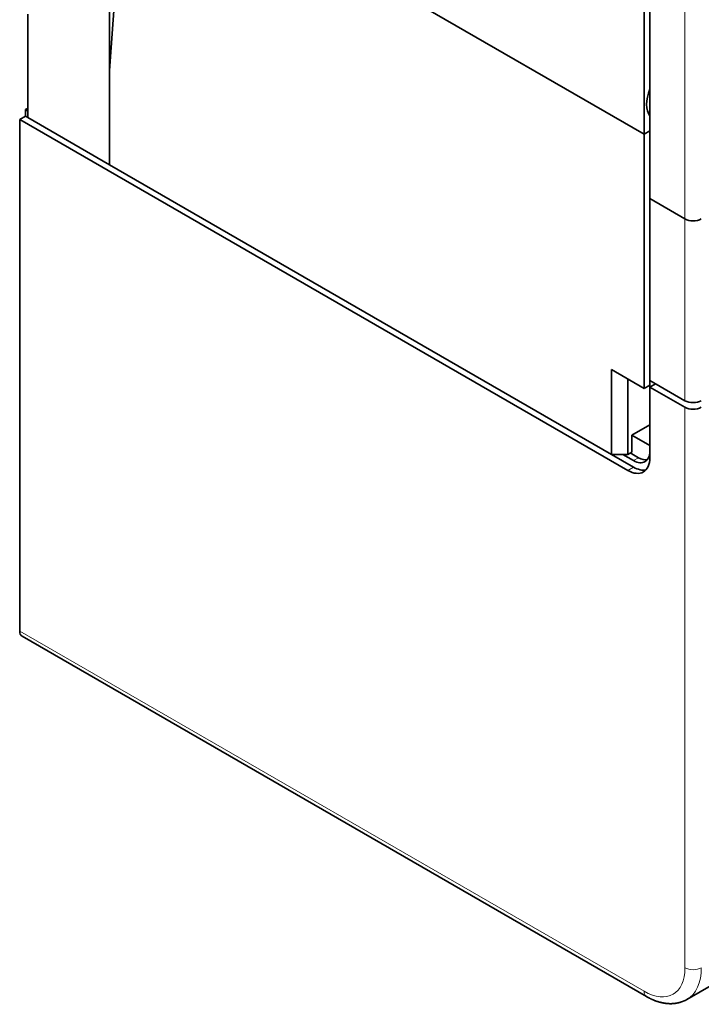
# Model space of a CAD drawing. Extents: x 0 to 420, y 0 to 297.
# Drawn here: x 369 to 381, y 209 to 226 of the extents above; entities that cross this region are included whole.
import ezdxf

# ---------------------------------------------------------------- set-up
doc = ezdxf.new("R2010")
doc.units = 0
doc.layers.get('0').update_dxf_attribs({"lineweight": 13})

# ---------------------------------------------------------------- blocks, each defined once
blk = doc.blocks.new('BLOCK205')
at = {"color": 7, "lineweight": 13}
for p, q in [((-8.132, -69.226), (-8.132, -5.294)), ((-8.132, -85.555), (-8.132, -134.137)), ((-65.761, -104.947), (-11.667, -136.178))]:
    blk.add_line(p, q, dxfattribs=at)
at = {"color": 7, "lineweight": 35}
for p, q in [((-57.983, -35.137), (-11.667, -61.877)), ((-57.983, -35.137), (-57.983, -64.531)), ((-11.172, -46.914), (-11.172, -67.47)), ((-11.667, -61.877), (-37.477, -46.976)), ((-65.761, -104.947), (-65.761, -60.611)), ((-65.761, -60.611), (-13.081, -91.026)), ((-11.667, -61.877), (-11.667, -83.922)), ((-57.983, -64.531), (-14.496, -89.638)), ((-7.96, -136.884), (54.265, -100.958)), ((-65.554, -105.405), (-11.46, -136.636))]:
    blk.add_line(p, q, dxfattribs=at)
at = {"color": 7, "lineweight": 35, "ltscale": 0.333642}
blk.add_line((-57.983, -56.366), (-56.993, -43.057), dxfattribs=at)
at = {"color": 7, "lineweight": 35, "ltscale": 0.374452}
blk.add_line((-11.667, -46.899), (-11.667, -61.877), dxfattribs=at)
at = {"color": 7, "lineweight": 35, "ltscale": 0.224537}
blk.add_line((-65.054, -60.448), (-65.054, -51.467), dxfattribs=at)
at = {"color": 7, "lineweight": 35, "ltscale": 0.204124}
for p in [(-57.983, -56.366), (-65.054, -60.448)]:
    blk.add_line(p, (-57.983, -64.531), dxfattribs=at)
at = {"color": 7, "lineweight": 35, "ltscale": 0.002041}
blk.add_line((-65.266, -59.754), (-65.195, -59.713), dxfattribs=at)
at = {"color": 7, "lineweight": 35, "ltscale": 0.014289}
for p, q in [((-65.266, -60.326), (-65.761, -60.611)), ((-65.266, -59.754), (-65.266, -60.326)), ((-11.667, -61.877), (-11.172, -61.591)), ((-11.172, -61.591), (-11.667, -61.877)), ((-11.172, -83.637), (-11.667, -83.922)), ((-11.172, -83.228), (-11.172, -83.8)), ((-10.677, -83.514), (-11.172, -83.8))]:
    blk.add_line(p, q, dxfattribs=at)
at = {"color": 7, "lineweight": 35, "ltscale": 0.006124}
for p, q in [((-65.054, -59.877), (-65.266, -59.754)), ((-65.266, -60.326), (-65.054, -60.448))]:
    blk.add_line(p, q, dxfattribs=at)
at = {"color": 7, "lineweight": 35, "ltscale": 0.087773}
for p, q in [((-11.172, -67.47), (-8.132, -69.226)), ((-11.172, -67.47), (-8.132, -69.226)), ((-11.172, -83.228), (-8.132, -84.984)), ((-11.172, -83.8), (-8.132, -85.555))]:
    blk.add_line(p, q, dxfattribs=at)
at = {"color": 7, "lineweight": 35, "ltscale": 0.39396}
blk.add_line((-11.172, -83.228), (-11.172, -67.47), dxfattribs=at)
at = {"color": 7, "lineweight": 13, "ltscale": 0.39396}
blk.add_line((-8.132, -84.984), (-8.132, -69.226), dxfattribs=at)
at = {"color": 7, "lineweight": 35, "ltscale": 0.08165}
blk.add_line((-11.667, -83.922), (-14.496, -82.289), dxfattribs=at)
at = {"color": 7, "lineweight": 35, "ltscale": 0.183712}
blk.add_line((-14.496, -89.638), (-14.496, -82.289), dxfattribs=at)
at = {"color": 7, "lineweight": 35, "ltscale": 0.163299}
blk.add_line((-13.081, -89.638), (-13.081, -83.106), dxfattribs=at)
at = {"color": 7, "lineweight": 35, "ltscale": 0.153093}
blk.add_line((-11.172, -89.924), (-11.172, -83.8), dxfattribs=at)
at = {"color": 7, "lineweight": 35, "ltscale": 0.044907}
for q in [(-11.172, -87.066), (-11.172, -88.862)]:
    blk.add_line((-12.728, -87.964), q, dxfattribs=at)
at = {"color": 7, "lineweight": 35, "ltscale": 0.036742}
blk.add_line((-12.728, -87.964), (-12.728, -89.434), dxfattribs=at)
at = {"color": 7, "lineweight": 35, "ltscale": 0.010206}
blk.add_line((-13.081, -89.638), (-12.728, -89.434), dxfattribs=at)
at = {"color": 7, "lineweight": 35, "ltscale": 0.020412}
blk.add_line((-12.869, -89.515), (-12.162, -89.924), dxfattribs=at)
at = {"color": 7, "lineweight": 35, "ltscale": 0.035355}
blk.add_line((-14.496, -89.638), (-13.081, -89.638), dxfattribs=at)
at = {"color": 7, "lineweight": 35, "ltscale": 0.055113}
blk.add_line((-14.496, -89.638), (-12.587, -90.74), dxfattribs=at)
at = {"color": 7, "lineweight": 35, "ltscale": 0.026536}
blk.add_line((-12.587, -90.169), (-13.506, -89.638), dxfattribs=at)
at = {"color": 7, "lineweight": 13, "ltscale": 0.012247}
blk.add_line((-12.587, -90.169), (-12.162, -89.924), dxfattribs=at)
at = {"color": 7, "lineweight": 13, "ltscale": 0.014289}
blk.add_line((-12.587, -90.74), (-13.081, -91.026), dxfattribs=at)
at = {"color": 7, "lineweight": 35}
for centre, major_axis, start_param, end_param in [((-9.546, -58.203), (1.35, 2.338), 1.805407, 2.908664), ((-64.842, -59.917), (0.5, 0), 2.010019, 2.356194), ((-10.285, -57.776), (-1.225, -2.122), 0.124222, 0.246186), ((-7.425, -68.817), (-1, 0), 0.785398, 2.356194), ((-7.425, -68.817), (-1, 0), 0.785398, 2.356194), ((-7.425, -84.576), (-1, 0), 0.785398, 2.356194), ((-7.425, -84.576), (-1, 0), 0.785398, 2.356194), ((-7.425, -85.147), (1, 0), 3.926991, 5.497787), ((-12.587, -88.536), (1, -1.732), 6.283185, 7.058489), ((-12.587, -88.536), (1, -1.732), 5.497787, 6.283185), ((-12.162, -88.291), (1, -1.732), 5.497787, 6.069429), ((-13.081, -88.821), (1.35, -2.338), 0, 0.785398), ((-13.081, -88.821), (1.35, -2.338), 5.497787, 6.283185), ((-12.587, -88.536), (1.35, -2.338), 5.497787, 6.099099), ((-65.054, -104.539), (0.5, 0.866), 2.356194, 3.141593)]:
    blk.add_ellipse(centre, major_axis=major_axis, ratio=0.57735, start_param=start_param, end_param=end_param, dxfattribs=at)
at = {"color": 7, "lineweight": 13}
for centre, major_axis, start_param, end_param in [((-11.667, -132.096), (2.5, -4.33), 5.497787, 7.068583), ((-7.425, -133.729), (1, 0), 3.926991, 5.497787), ((-10.96, -131.688), (3, -5.196), 0, 0.785398), ((-10.96, -135.77), (-0.5, -0.866), 5.497787, 6.283185)]:
    blk.add_ellipse(centre, major_axis=major_axis, ratio=0.57735, start_param=start_param, end_param=end_param, dxfattribs=at)
at = {"color": 7, "lineweight": 35}
blk.add_open_spline([(-11.46, -136.636), (-11.435, -136.651), (-11.384, -136.68), (-11.306, -136.722), (-11.229, -136.763), (-11.151, -136.802), (-11.073, -136.84), (-10.995, -136.876), (-10.916, -136.911), (-10.837, -136.944), (-10.758, -136.976), (-10.678, -137.006), (-10.599, -137.035), (-10.518, -137.062), (-10.438, -137.087), (-10.358, -137.111), (-10.277, -137.133), (-10.193, -137.154), (-10.106, -137.173), (-10.015, -137.191), (-9.925, -137.207), (-9.84, -137.22), (-9.761, -137.23), (-9.688, -137.238), (-9.615, -137.244), (-9.538, -137.248), (-9.459, -137.251), (-9.376, -137.252), (-9.294, -137.251), (-9.212, -137.248), (-9.13, -137.242), (-9.048, -137.235), (-8.967, -137.225), (-8.886, -137.213), (-8.805, -137.198), (-8.724, -137.181), (-8.644, -137.162), (-8.565, -137.14), (-8.486, -137.117), (-8.408, -137.09), (-8.331, -137.062), (-8.255, -137.031), (-8.179, -136.998), (-8.105, -136.962), (-8.032, -136.924), (-7.984, -136.897), (-7.96, -136.884)], degree=3, knots=[0, 0, 0, 0, 0.088275, 0.176145, 0.263616, 0.35069, 0.437374, 0.523674, 0.609596, 0.695153, 0.780729, 0.865955, 0.950835, 1.035379, 1.119599, 1.203506, 1.287114, 1.370435, 1.463057, 1.555359, 1.647358, 1.739082, 1.812722, 1.886211, 1.95955, 2.032749, 2.115365, 2.197828, 2.280155, 2.362357, 2.444449, 2.526441, 2.608346, 2.690171, 2.772599, 2.854965, 2.937374, 3.019555, 3.10187, 3.184005, 3.266249, 3.348364, 3.43088, 3.513317, 3.595702, 3.678061, 3.678061, 3.678061, 3.678061], dxfattribs=at)

msp = doc.modelspace()

# ---------------------------------------------------------------- block references
at = {"lineweight": 0, "xscale": 0.2, "yscale": 0.2, "zscale": 0.2}
msp.add_blockref('BLOCK205', (382.579759, 236.124071), dxfattribs=at)

doc.saveas('drawing.dxf')
